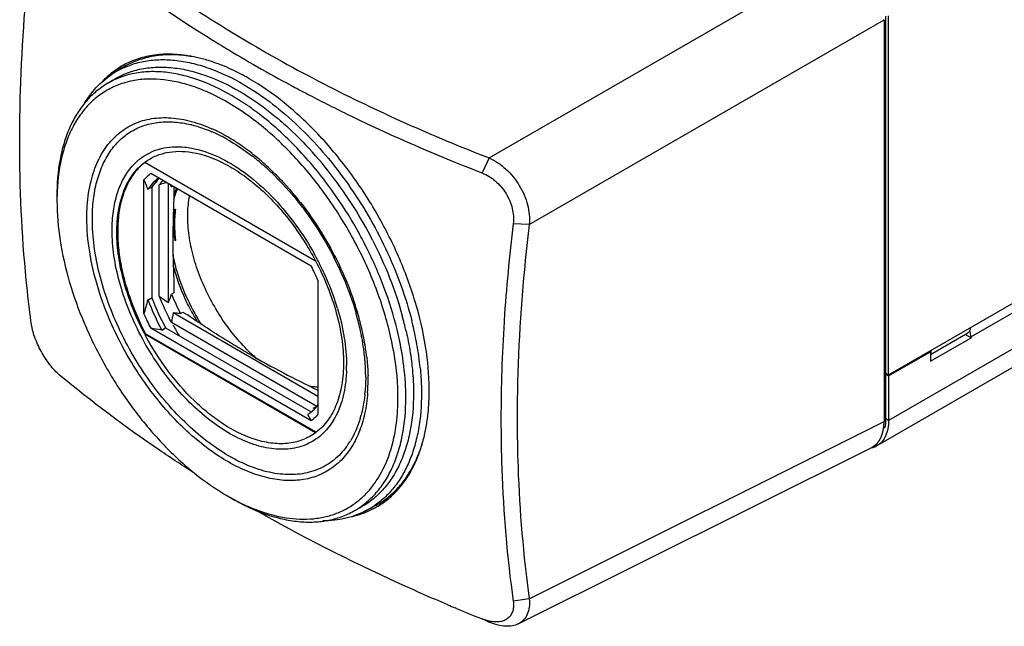
# Model space of a CAD drawing. Extents: x 0 to 594, y 0 to 420.
# Drawn here: x 392 to 482, y 247 to 303 of the extents above; entities that cross this region are included whole.
import ezdxf

# ---------------------------------------------------------------- set-up
doc = ezdxf.new("R2010")
doc.units = 0
doc.header["$LTSCALE"] = 32.67
doc.layers.get('0').update_dxf_attribs({"linetype": 'CONTINUOUS'})
doc.layers.add('02___PRT_ALL_AXES', color=7, linetype='CONTINUOUS')
doc.layers.add('7_ALL_FEATURES', color=7, linetype='CONTINUOUS')

msp = doc.modelspace()

# ---------------------------------------------------------------- linework, layer by layer
at = {"color": 7, "linetype": 'Continuous'}
for p, q in [((404.667, 287.776), (404.865, 287.891)), ((405.021, 277.467), (405.021, 287.573)), ((405.87, 276.865), (405.87, 287.703)), ((406.153, 287.397), (406.276, 287.469)), ((406.365, 287.417), (406.365, 286.734)), ((406.311, 285.34), (406.311, 285.364)), ((406.47, 285.358), (406.506, 285.378)), ((406.506, 285.378), (406.503, 285.355)), ((406.467, 282.543), (406.506, 282.52)), ((406.47, 282.5), (406.468, 282.518)), ((406.506, 282.52), (406.47, 282.5)), ((406.365, 278.551), (406.365, 277.766)), ((406.365, 277.766), (406.153, 277.643)), ((419.457, 268.332), (406.304, 275.925)), ((406.953, 275.878), (407.165, 276)), ((407.165, 276), (407.595, 275.752)), ((419.345, 267.417), (406.129, 275.047)), ((406.28, 274.829), (406.251, 274.803)), ((406.291, 274.809), (406.28, 274.829)), ((406.261, 274.791), (406.324, 274.755)), ((419.444, 268.911), (419.457, 268.904)), ((419.204, 267.368), (418.991, 267.237)), ((419.169, 267.34), (419.237, 267.3)), ((419.235, 267.303), (419.204, 267.368))]:
    msp.add_line(p, q, dxfattribs=at)
for centre, radius, start, end in [((409.021, 284.84), 4.844, 139.25102, 145.65959), ((397.465, 282.266), 10.09, 30.56635, 32.02829), ((409.891, 284.686), 4.618, 142.4904, 144.0483), ((497.807, 282.48), 91.541, 177.33638, 178.19474), ((412.656, 284.384), 6.604, 160.23892, 163.63034), ((412.384, 284.48), 6.316, 159.55293, 160.22718), ((489.9, 282.613), 83.634, 178.13133, 182.78369), ((370.004, 290.346), 38.315, 339.40037, 340.63824), ((424.437, 284.866), 19.659, 201.55657, 207.20761), ((413.351, 288.307), 13.67, 232.45959, 236.82145), ((424.697, 285.009), 21.072, 200.97288, 208.21541), ((425.295, 271.681), 19.459, 167.40047, 170.03868), ((399.098, 173.677), 102.502, 85.60504, 85.96848), ((425.905, 285.663), 20.35, 207.99156, 211.26229), ((426.038, 285.739), 20.341, 207.99089, 212.18613), ((425.236, 285.277), 21.644, 208.9216, 211.79637), ((424.723, 284.19), 16.477, 225.5631, 226.34294), ((459.658, 352.801), 93.031, 240.0741, 244.38842), ((424.193, 283.625), 15.702, 226.32117, 229.03172), ((405.42, 275.084), 15.907, 331.29335, 331.93527)]:
    msp.add_arc(centre, radius, start, end, dxfattribs=at)
for points, knots in [([(405.701, 287.801), (405.643, 287.785), (405.414, 287.715), (405.188, 287.637), (405.021, 287.573)], [0, 0, 0, 0, 0.251871, 1, 1, 1, 1]), ([(406.376, 286.737), (406.394, 286.784), (406.471, 286.969), (406.557, 287.15), (406.627, 287.282)], [0, 0, 0, 0, 0.254094, 1, 1, 1, 1]), ([(406.703, 287.238), (406.682, 287.194), (406.595, 287.013), (406.519, 286.828), (406.466, 286.686)], [0, 0, 0, 0, 0.246041, 1, 1, 1, 1]), ([(413.187, 272.425), (412.206, 273.387), (410.893, 275.029), (409.504, 277.44), (408.657, 279.346), (408.041, 281.269), (407.676, 283.15), (407.574, 284.929), (407.691, 286.066), (407.801, 286.596)], [0, 0, 0, 0, 0.262627, 0.397693, 0.531263, 0.660513, 0.78292, 0.896484, 1, 1, 1, 1]), ([(406.468, 282.518), (406.439, 282.766), (406.352, 283.71), (406.373, 284.667), (406.47, 285.358)], [0, 0, 0, 0, 0.263975, 1, 1, 1, 1]), ([(406.503, 285.355), (406.472, 285.134), (406.378, 284.191), (406.419, 283.238), (406.506, 282.52)], [0, 0, 0, 0, 0.236259, 1, 1, 1, 1]), ([(406.245, 281.245), (406.413, 280.385), (406.908, 278.65), (407.645, 277.005), (408.077, 276.193)], [0, 0, 0, 0, 0.488224, 1, 1, 1, 1]), ([(407.935, 276.111), (407.755, 276.449), (407.09, 277.791), (406.575, 279.21), (406.301, 280.29)], [0, 0, 0, 0, 0.255758, 1, 1, 1, 1]), ([(413.247, 272.174), (412.755, 272.458), (410.835, 273.592), (408.961, 274.803), (407.595, 275.752)], [0, 0, 0, 0, 0.254513, 1, 1, 1, 1]), ([(419.471, 269.178), (419.407, 269.18), (419.144, 269.193), (418.882, 269.225), (418.686, 269.259)], [0, 0, 0, 0, 0.2449, 1, 1, 1, 1])]:
    msp.add_open_spline(points, degree=3, knots=knots, dxfattribs=at)
at = {"layer": '02___PRT_ALL_AXES', "color": 7, "linetype": 'Continuous'}
for centre, radius, start, end in [((405.657, 286.923), 12.555, 79.68659, 79.95545), ((405.48, 286.038), 13.458, 75.13604, 79.62092), ((405.516, 291.657), 7.765, 120.74514, 126.88353), ((405.678, 291.713), 7.797, 121.93843, 128.0899), ((405.484, 291.709), 7.703, 120, 120.73438), ((405.641, 291.769), 7.729, 121.22167, 121.92691), ((405.485, 291.707), 7.706, 118.77995, 119.9998), ((404.364, 282.551), 17.123, 67.3922, 69.10504), ((405.791, 291.569), 7.979, 128.09077, 133.99207), ((407.711, 268.881), 21.866, 0.00035, 0.35703), ((412.989, 268.479), 16.566, 349.89651, 351.9356), ((418.047, 267.02), 11.287, 334.14142, 337.06265), ((420.971, 265.274), 7.962, 288.31656, 291.87511), ((421.038, 265.106), 7.781, 291.87372, 298.12189), ((420.902, 265.008), 7.764, 293.11517, 299.25194), ((420.93, 264.954), 7.703, 299.26268, 299.9999), ((421.066, 265.05), 7.719, 298.13497, 298.77272), ((420.929, 264.956), 7.706, 300.0001, 301.20611)]:
    msp.add_arc(centre, radius, start, end, dxfattribs=at)
for points, knots in [([(407.847, 299.286), (406.782, 299.475), (405.163, 299.548), (403.127, 299.093), (402.206, 298.697), (401.775, 298.46)], [0, 0, 0, 0, 0.520614, 0.763377, 1, 1, 1, 1]), ([(410.471, 298.547), (410.342, 298.596), (409.836, 298.782), (409.321, 298.943), (408.932, 299.045)], [0, 0, 0, 0, 0.255233, 1, 1, 1, 1]), ([(413.211, 297.231), (413.024, 297.339), (412.287, 297.75), (411.525, 298.117), (410.946, 298.358)], [0, 0, 0, 0, 0.256957, 1, 1, 1, 1]), ([(400.856, 297.867), (400.759, 297.795), (400.376, 297.493), (400.021, 297.157), (399.773, 296.888)], [0, 0, 0, 0, 0.247907, 1, 1, 1, 1]), ([(429.576, 269.017), (429.568, 270.309), (429.318, 272.993), (428.36, 277.04), (426.841, 281.135), (424.815, 285.125), (422.358, 288.863), (419.562, 292.211), (416.529, 295.043), (414.327, 296.587), (413.211, 297.231)], [0, 0, 0, 0, 0.114436, 0.237761, 0.367457, 0.500435, 0.633353, 0.762872, 0.885924, 1, 1, 1, 1]), ([(429.392, 266.155), (429.423, 266.374), (429.533, 267.278), (429.577, 268.191), (429.577, 268.881)], [0, 0, 0, 0, 0.242629, 1, 1, 1, 1]), ([(428.916, 263.948), (428.955, 264.078), (429.106, 264.614), (429.225, 265.159), (429.299, 265.573)], [0, 0, 0, 0, 0.244632, 1, 1, 1, 1]), ([(428.442, 262.621), (428.487, 262.728), (428.664, 263.163), (428.815, 263.608), (428.916, 263.948)], [0, 0, 0, 0, 0.245317, 1, 1, 1, 1]), ([(424.922, 258.365), (425.266, 258.574), (425.93, 259.052), (427.129, 260.231), (427.828, 261.321), (428.204, 262.097)], [0, 0, 0, 0, 0.240444, 0.485222, 1, 1, 1, 1]), ([(422.496, 257.405), (422.622, 257.432), (423.116, 257.552), (423.6, 257.718), (423.95, 257.867)], [0, 0, 0, 0, 0.252857, 1, 1, 1, 1])]:
    msp.add_open_spline(points, degree=3, knots=knots, dxfattribs=at)
at = {"layer": '7_ALL_FEATURES', "color": 7, "linetype": 'Continuous'}
for p, q in [((435.021, 290.025), (467.399, 308.719)), ((438.673, 283.974), (470.932, 302.599)), ((470.932, 302.599), (470.932, 266.043)), ((471.086, 266.348), (471.086, 302.932)), ((471.333, 270.29), (471.333, 302.95)), ((471.333, 270.29), (527.902, 302.95)), ((409.923, 300.717), (409.954, 300.698)), ((401.64, 298.207), (400.927, 297.764)), ((400.826, 297.113), (400.16, 296.699)), ((415.34, 292.074), (415.318, 292.095)), ((403.714, 289.628), (419.239, 280.665)), ((435.021, 290.025), (434.381, 288.662)), ((404.257, 288.634), (418.839, 280.216)), ((434.115, 288.766), (434.381, 288.662)), ((403.638, 275.841), (403.638, 288.039)), ((404.364, 287.373), (404.364, 277.301)), ((395.719, 286.552), (395.725, 286.056)), ((395.729, 286.139), (395.734, 285.652)), ((438.673, 283.974), (437.209, 284.042)), ((419.457, 278.906), (419.457, 266.708)), ((422.851, 276.628), (422.858, 276.608)), ((436.386, 275.25), (436.378, 275.123)), ((403.782, 274.043), (403.709, 274.004)), ((419.239, 265.037), (403.714, 274.001)), ((419.298, 265.085), (403.782, 274.043)), ((418.839, 266.112), (404.257, 274.531)), ((405.26, 274.371), (405.605, 274.59)), ((405.605, 274.59), (418.849, 266.944)), ((475.152, 272.157), (478.551, 274.119)), ((478.829, 273.67), (478.301, 273.975)), ((423.671, 272.217), (423.673, 272.202)), ((475.074, 272.45), (475.152, 272.405)), ((471.333, 270.29), (471.086, 270.433)), ((471.086, 270.343), (471.333, 270.2)), ((428.869, 268.624), (428.869, 268.617)), ((438.673, 249.932), (470.932, 266.043)), ((471.086, 266.348), (470.932, 266.259)), ((471.333, 266.159), (471.081, 266.304)), ((437.666, 247.654), (469.808, 263.707)), ((423.281, 258.218), (422.59, 257.848)), ((424.636, 258.376), (423.896, 257.98)), ((438.673, 249.932), (437.209, 249.726)), ((432.059, 249.053), (431.938, 249.103)), ((434.658, 247.979), (434.375, 248.093)), ((434.973, 247.852), (434.658, 247.979)), ((434.661, 247.985), (434.974, 247.852)), ((434.974, 247.852), (435.098, 247.799))]:
    msp.add_line(p, q, dxfattribs=at)
at = {"layer": '7_ALL_FEATURES', "color": 3, "linetype": 'Continuous'}
for p, q in [((527.902, 298.818), (471.333, 266.159)), ((520.406, 297.757), (478.829, 273.752)), ((470.298, 263.87), (526.866, 296.529)), ((475.152, 271.548), (478.829, 273.67)), ((478.829, 273.752), (478.829, 273.67)), ((471.333, 270.2), (475.152, 272.405)), ((475.152, 272.405), (475.152, 271.548)), ((471.333, 270.2), (471.333, 266.159))]:
    msp.add_line(p, q, dxfattribs=at)
at = {"layer": '7_ALL_FEATURES', "color": 7, "linetype": 'Continuous'}
for centre, radius, start, end in [((476.199, 407.731), 125.875, 238.24597, 238.98904), ((405.89, 287.191), 12.23, 80.493, 80.76712), ((405.727, 286.306), 13.13, 75.8628, 80.42595), ((480.896, 415.518), 134.969, 238.98317, 241.91963), ((404.974, 291.247), 7.672, 115.64311, 121.83383), ((405.69, 291.685), 7.677, 121.25707, 121.83507), ((404.986, 291.221), 7.7, 115.26438, 115.64204), ((485.255, 423.589), 144.142, 241.90098, 242.58524), ((398.553, 273.657), 25.624, 53.44937, 53.75517), ((398.29, 273.303), 26.065, 52.56866, 53.44776), ((397.996, 272.918), 26.549, 52.14326, 52.57006), ((405.457, 282.941), 10.404, 75.92153, 76.59618), ((404.314, 279.668), 13.876, 64.7928, 66.72783), ((403.747, 279.165), 14.811, 63.61921, 65.45927), ((403.854, 278.691), 14.956, 61.51205, 64.79318), ((403.265, 278.193), 15.897, 60.5043, 63.61966), ((403.436, 277.897), 15.853, 61.38008, 61.55108), ((402.833, 277.409), 16.792, 60.37758, 60.53919), ((402.768, 277.295), 16.923, 60.00022, 60.3773), ((402.686, 277.152), 17.088, 59.73122, 60.00037), ((402.406, 276.676), 17.64, 57.625, 59.72562), ((395.02, 269.393), 30.452, 45.02576, 48.14373), ((403.338, 277.718), 16.057, 60.67698, 61.37895), ((401.861, 275.808), 18.665, 56.13886, 57.63899), ((400.951, 274.464), 20.288, 51.40247, 56.12023), ((392.931, 267.173), 34.983, 37.53835, 43.42543), ((400.389, 273.334), 21.347, 50.5075, 52.11459), ((399.693, 272.841), 22.341, 49.93268, 51.47762), ((406.734, 285.595), 5.559, 138.14566, 138.60533), ((399.849, 272.676), 22.198, 49.57986, 50.51461), ((399.158, 272.201), 23.176, 49.03961, 49.9391), ((399.018, 271.709), 23.473, 45.52238, 49.56443), ((398.324, 271.249), 24.441, 45.11329, 49.02521), ((397.774, 270.412), 25.27, 44.03192, 45.57075), ((397.08, 269.971), 26.224, 43.67165, 45.15868), ((390.262, 265.091), 38.367, 27.07675, 37.57517), ((388.988, 281.503), 16.042, 21.74872, 24.04102), ((389.637, 281.765), 15.342, 21.48312, 21.73958), ((389.949, 281.887), 15.007, 20.5504, 21.48549), ((408.221, 284.39), 5.045, 142.28049, 145.08907), ((396.552, 269.464), 26.957, 42.80954, 43.67643), ((415.935, 286.141), 20.206, 178.80271, 180.00503), ((409.226, 284.13), 7.962, 160.18385, 160.67511), ((409.379, 284.142), 8.046, 160.65345, 161.14133), ((408.356, 284.295), 5.209, 145.08328, 146.70445), ((389.31, 264.536), 38.67, 29.5454, 35.20418), ((591.675, 265.165), 155.616, 173.03259, 176.28444), ((389.26, 264.503), 38.73, 27.02597, 29.55139), ((396.396, 268.624), 26.027, 28.48712, 29.05097), ((398.373, 269.751), 22.986, 25.29333, 27.08068), ((396.416, 268.635), 26.004, 27.76652, 28.48712), ((396.462, 268.659), 25.952, 27.00942, 27.76661), ((396.639, 268.749), 25.754, 24.70576, 27.01071), ((398.721, 269.915), 22.601, 23.44152, 25.2956), ((397.155, 268.988), 25.185, 22.52814, 24.70254), ((398.318, 269.463), 23.929, 16.71169, 22.54431), ((361.781, 288.386), 43.697, 343.3163, 345.06239), ((423.954, 284.589), 21.305, 200.51677, 208.66096), ((424.314, 284.796), 21.311, 200.58977, 208.61265), ((396.969, 268.272), 27.197, 16.32778, 17.84885), ((424.622, 284.945), 22.873, 203.45472, 207.08288), ((398.435, 268.873), 25.474, 14.43394, 15.96037), ((398.099, 268.602), 26.021, 13.42936, 16.32994), ((399.318, 269.102), 24.562, 12.69162, 14.43059), ((396.56, 267.276), 31.695, 12.77769, 15.35015), ((396.919, 267.33), 32.054, 13.37608, 14.233), ((577.108, 266.169), 141.014, 176.35973, 179.95342), ((389.26, 177.542), 98.142, 80.61681, 81.21019), ((399.964, 269.251), 23.899, 12.51272, 12.68239), ((400.404, 269.348), 23.448, 11.14595, 12.51497), ((399.209, 268.878), 24.877, 13.14599, 13.40414), ((400.368, 269.141), 23.688, 8.88947, 13.1652), ((398.195, 267.424), 29.304, 9.45289, 13.7956), ((397.617, 267.496), 31.338, 12.27833, 13.37586), ((398.243, 267.635), 30.697, 12.01731, 12.27446), ((398.735, 267.739), 30.193, 10.76591, 12.01879), ((401.119, 269.492), 22.719, 10.68268, 11.13933), ((402.091, 269.671), 21.731, 7.89918, 10.69259), ((399.54, 267.894), 29.373, 10.10112, 10.76184), ((401.226, 268.183), 27.663, 5.71461, 10.12286), ((403.612, 269.893), 20.193, 6.60771, 7.86838), ((404.403, 269.986), 19.396, 4.76665, 6.56051), ((402.153, 269.443), 21.878, 8.06705, 8.82887), ((402.723, 269.524), 21.302, 6.79381, 8.06764), ((404.867, 270.027), 18.932, 4.29955, 4.75947), ((405.019, 270.039), 18.778, 3.94106, 4.29941), ((405.664, 270.08), 18.132, 0.38125, 3.95219), ((403.243, 269.588), 20.779, 6.62442, 6.78777), ((408.208, 271.134), 13.849, 358.09573, 0.00421), ((406.583, 270.097), 17.213, 0.00024, 0.3453), ((407.814, 269.804), 16.199, 355.9543, 0.01939), ((406.596, 269.807), 17.416, 0.00696, 1.30834), ((405.061, 268.233), 21.669, 0.01879, 3.7562), ((409.907, 269.941), 13.885, 354.12785, 354.62596), ((409.734, 269.958), 14.058, 354.62525, 354.78195), ((409.559, 269.974), 14.234, 354.78265, 355.27786), ((407.549, 268.218), 19.181, 355.6748, 0.06756), ((409.777, 268.039), 16.946, 351.72344, 355.70963), ((394.944, 254.475), 26.578, 25.96813, 27.39196), ((413.276, 269.332), 10.455, 343.38614, 344.04892), ((413.077, 269.389), 10.663, 344.05009, 345.06483), ((466.959, 266.346), 4.127, 355.42077, 0.02268), ((416.296, 268.974), 4.921, 306.80706, 307.71767), ((468.036, 266.205), 3.039, 345.75307, 347.49472), ((416.221, 268.037), 7.226, 323.92851, 327.8801), ((416.005, 268.174), 7.482, 327.87115, 328.87291), ((418.374, 267.076), 10.978, 333.21922, 336.19839), ((421.844, 277.67), 21.224, 238.68007, 239.78664), ((420.272, 264.749), 7.678, 298.16869, 304.3853), ((420.252, 264.779), 7.714, 304.38446, 304.89898), ((501.577, 415.738), 180.601, 247.09066, 247.31936), ((502.702, 418.458), 183.544, 247.36323, 248.14669), ((435.779, 251.31), 3.491, 257.2707, 258.99882)]:
    msp.add_arc(centre, radius, start, end, dxfattribs=at)
at = {"layer": '7_ALL_FEATURES', "color": 3, "linetype": 'Continuous'}
for centre, radius, start, end in [((469.428, 265.412), 1.772, 282.75735, 288.92231), ((469.453, 265.335), 1.691, 288.93904, 299.95849)]:
    msp.add_arc(centre, radius, start, end, dxfattribs=at)
at = {"layer": '7_ALL_FEATURES', "color": 7, "linetype": 'Continuous'}
for centre, major_axis, ratio, start_param, end_param in [((713.584, 451.753), (353.279, 193.685), 0.022659, 2.62426, 2.626387), ((713.584, 451.753), (353.279, 193.685), 0.022659, -2.651232, -2.649105), ((467.394, 268.09), (-2.503, 4.335), 0.576654, -3.176589, -2.356795)]:
    msp.add_ellipse(centre, major_axis=major_axis, ratio=ratio, start_param=start_param, end_param=end_param, dxfattribs=at)
for points, knots in [([(395.974, 310.836), (397.041, 309.925), (401.489, 306.285), (406.229, 303.005), (409.923, 300.717)], [0, 0, 0, 0, 0.24393, 1, 1, 1, 1]), ([(392.34, 291.545), (392.34, 293.073), (392.435, 299.019), (392.882, 304.957), (393.379, 309.347)], [0, 0, 0, 0, 0.257067, 1, 1, 1, 1]), ([(405.266, 305.592), (409.958, 302.321), (419.636, 296.582), (429.9, 292.014), (435.021, 290.025)], [0, 0, 0, 0, 0.510054, 1, 1, 1, 1]), ([(407.853, 299.263), (407.293, 299.354), (406.189, 299.455), (404.569, 299.339), (403.058, 298.95), (402.135, 298.508), (401.706, 298.247)], [0, 0, 0, 0, 0.267719, 0.520641, 0.76296, 1, 1, 1, 1]), ([(400.826, 297.113), (401.198, 297.344), (401.991, 297.744), (403.282, 298.134), (404.665, 298.312), (406.122, 298.277), (407.639, 298.031), (409.78, 297.411), (411.34, 296.663), (412.355, 296.07)], [0, 0, 0, 0, 0.108073, 0.217925, 0.331569, 0.450676, 0.576497, 0.709842, 1, 1, 1, 1]), ([(401.7, 298.185), (402.1, 298.373), (402.946, 298.686), (404.297, 298.944), (405.729, 298.994), (407.225, 298.836), (408.772, 298.474), (410.939, 297.702), (412.508, 296.857), (413.526, 296.203)], [0, 0, 0, 0, 0.106163, 0.215272, 0.329024, 0.448748, 0.575373, 0.709433, 1, 1, 1, 1]), ([(412.914, 294.01), (411.903, 294.721), (410.341, 295.653), (408.166, 296.536), (406.153, 297.105), (404.154, 297.291), (402.285, 297.012), (401.009, 296.591), (399.845, 295.957), (398.805, 295.119), (397.902, 294.088), (397.147, 292.876), (396.545, 291.499), (395.937, 289.402), (395.757, 287.715), (395.733, 286.563)], [0, 0, 0, 0, 0.150657, 0.22011, 0.285578, 0.405348, 0.461052, 0.51498, 0.568185, 0.621797, 0.676901, 0.734439, 0.795146, 0.859516, 1, 1, 1, 1]), ([(398.274, 295.071), (398.618, 295.62), (399.401, 296.632), (400.4, 297.437), (400.927, 297.764)], [0, 0, 0, 0, 0.510216, 1, 1, 1, 1]), ([(411.642, 295.677), (410.631, 296.265), (409.077, 297.008), (406.945, 297.622), (405.434, 297.863), (403.983, 297.896), (402.607, 297.718), (401.32, 297.328), (400.53, 296.929), (400.16, 296.699)], [0, 0, 0, 0, 0.290036, 0.423346, 0.549156, 0.668277, 0.781957, 0.891863, 1, 1, 1, 1]), ([(400.16, 296.699), (399.807, 296.48), (399.129, 295.976), (398.236, 295.052), (397.469, 293.966), (396.834, 292.729), (396.335, 291.353), (395.846, 289.297), (395.719, 287.664), (395.719, 286.552)], [0, 0, 0, 0, 0.107898, 0.218093, 0.332306, 0.451949, 0.578064, 0.711317, 1, 1, 1, 1]), ([(413.703, 294.323), (413.534, 294.447), (412.865, 294.925), (412.171, 295.37), (411.642, 295.677)], [0, 0, 0, 0, 0.25566, 1, 1, 1, 1]), ([(412.355, 296.07), (412.639, 295.904), (413.8, 295.189), (414.897, 294.373), (415.692, 293.711)], [0, 0, 0, 0, 0.241266, 1, 1, 1, 1]), ([(413.526, 296.203), (414.353, 295.673), (415.989, 294.474), (418.289, 292.377), (420.468, 289.971), (422.477, 287.306), (424.274, 284.441), (425.819, 281.436), (427.079, 278.357), (427.725, 276.258), (427.99, 275.211)], [0, 0, 0, 0, 0.113226, 0.233058, 0.358112, 0.486739, 0.617124, 0.747373, 0.875597, 1, 1, 1, 1]), ([(418.888, 295.635), (420.088, 295.012), (425.069, 292.518), (430.186, 290.299), (434.115, 288.766)], [0, 0, 0, 0, 0.24277, 1, 1, 1, 1]), ([(398.771, 287.691), (398.913, 288.32), (399.284, 289.508), (400.161, 291.085), (401.321, 292.333), (402.736, 293.207), (404.359, 293.676), (406.138, 293.734), (408.024, 293.391), (409.27, 292.926), (409.899, 292.639)], [0, 0, 0, 0, 0.134671, 0.258378, 0.374265, 0.486941, 0.60171, 0.723417, 0.855556, 1, 1, 1, 1]), ([(415.318, 292.095), (415.122, 292.269), (414.348, 292.941), (413.538, 293.571), (412.914, 294.01)], [0, 0, 0, 0, 0.255781, 1, 1, 1, 1]), ([(420.908, 286.829), (419.948, 288.188), (417.909, 290.71), (415.528, 292.918), (414.289, 293.88)], [0, 0, 0, 0, 0.514632, 1, 1, 1, 1]), ([(415.692, 293.711), (415.92, 293.521), (416.838, 292.731), (417.708, 291.885), (418.338, 291.221)], [0, 0, 0, 0, 0.244706, 1, 1, 1, 1]), ([(398.944, 284.445), (398.944, 285.044), (399.003, 286.202), (399.307, 287.853), (399.814, 289.332), (400.518, 290.614), (401.411, 291.675), (402.481, 292.491), (403.704, 293.045), (404.584, 293.227), (405.034, 293.275)], [0, 0, 0, 0, 0.151954, 0.293338, 0.424552, 0.546819, 0.662258, 0.773876, 0.885252, 1, 1, 1, 1]), ([(405.034, 293.275), (405.491, 293.324), (406.448, 293.331), (407.391, 293.176), (407.868, 293.062)], [0, 0, 0, 0, 0.483346, 1, 1, 1, 1]), ([(407.987, 293.033), (408.137, 292.996), (408.752, 292.827), (409.353, 292.606), (409.797, 292.415)], [0, 0, 0, 0, 0.242169, 1, 1, 1, 1]), ([(393.379, 275.03), (393.21, 276.319), (392.584, 281.802), (392.34, 287.327), (392.34, 291.545)], [0, 0, 0, 0, 0.235628, 1, 1, 1, 1]), ([(402.594, 289.304), (402.823, 289.56), (403.328, 290.028), (404.21, 290.562), (405.193, 290.91), (406.258, 291.068), (407.39, 291.035), (409.019, 290.731), (410.215, 290.235), (410.991, 289.821)], [0, 0, 0, 0, 0.113478, 0.22515, 0.338023, 0.454951, 0.578302, 0.709779, 1, 1, 1, 1]), ([(411.202, 291.718), (411.396, 291.609), (412.19, 291.141), (412.946, 290.611), (413.497, 290.182)], [0, 0, 0, 0, 0.24204, 1, 1, 1, 1]), ([(420.297, 286.472), (420.01, 286.876), (418.853, 288.44), (417.569, 289.911), (416.544, 290.936)], [0, 0, 0, 0, 0.254853, 1, 1, 1, 1]), ([(403.714, 289.628), (404.001, 289.842), (404.63, 290.212), (405.688, 290.549), (406.838, 290.664), (407.624, 290.595), (408.024, 290.529)], [0, 0, 0, 0, 0.237862, 0.479319, 0.731477, 1, 1, 1, 1]), ([(408.024, 290.529), (409.073, 290.355), (410.664, 289.748), (412.625, 288.531), (414.133, 287.334), (415.58, 285.918), (417.405, 283.761), (418.568, 281.942), (419.239, 280.665)], [0, 0, 0, 0, 0.207412, 0.324619, 0.449822, 0.581747, 0.718754, 1, 1, 1, 1]), ([(400.742, 283.441), (400.742, 284.026), (400.811, 285.152), (401.151, 286.741), (401.718, 288.131), (402.261, 288.927), (402.564, 289.271)], [0, 0, 0, 0, 0.281682, 0.540979, 0.77917, 1, 1, 1, 1]), ([(401.735, 286.829), (401.939, 287.395), (402.337, 288.199), (403.072, 289.096), (403.489, 289.467), (403.708, 289.631)], [0, 0, 0, 0, 0.520003, 0.763571, 1, 1, 1, 1]), ([(403.72, 289.624), (403.505, 289.457), (403.095, 289.082), (402.374, 288.179), (401.986, 287.373), (401.787, 286.808)], [0, 0, 0, 0, 0.236164, 0.479696, 1, 1, 1, 1]), ([(410.991, 289.821), (411.801, 289.389), (413.404, 288.314), (414.816, 287.004), (415.503, 286.276)], [0, 0, 0, 0, 0.478443, 1, 1, 1, 1]), ([(435.021, 290.025), (435.578, 289.783), (436.635, 289.061), (437.836, 287.57), (438.589, 285.823), (438.726, 284.567), (438.673, 283.974)], [0, 0, 0, 0, 0.244441, 0.503491, 0.760595, 1, 1, 1, 1]), ([(403.638, 288.039), (403.686, 288.093), (403.878, 288.305), (404.09, 288.501), (404.257, 288.634)], [0, 0, 0, 0, 0.253028, 1, 1, 1, 1]), ([(434.381, 288.662), (434.824, 288.49), (435.451, 288.096), (436.132, 287.402), (436.711, 286.598), (437.188, 285.474), (437.265, 284.501), (437.209, 284.042)], [0, 0, 0, 0, 0.246686, 0.37523, 0.504857, 0.759765, 1, 1, 1, 1]), ([(398.446, 284.57), (398.446, 284.844), (398.471, 285.891), (398.601, 286.937), (398.771, 287.691)], [0, 0, 0, 0, 0.261665, 1, 1, 1, 1]), ([(404.963, 288.231), (404.896, 288.177), (404.631, 287.947), (404.392, 287.685), (404.23, 287.476)], [0, 0, 0, 0, 0.246523, 1, 1, 1, 1]), ([(405.037, 288.187), (404.975, 288.127), (404.728, 287.875), (404.511, 287.595), (404.364, 287.373)], [0, 0, 0, 0, 0.245554, 1, 1, 1, 1]), ([(415.942, 287.976), (416.747, 287.143), (418.268, 285.344), (420.218, 282.38), (421.81, 279.209), (422.608, 276.992), (422.927, 275.878)], [0, 0, 0, 0, 0.246522, 0.500001, 0.75348, 1, 1, 1, 1]), ([(416.328, 287.783), (417.055, 286.997), (418.435, 285.32), (420.231, 282.588), (421.734, 279.68), (422.521, 277.65), (422.851, 276.628)], [0, 0, 0, 0, 0.24678, 0.499413, 0.752345, 1, 1, 1, 1]), ([(401.174, 283.28), (401.174, 283.595), (401.214, 284.772), (401.427, 285.95), (401.713, 286.765)], [0, 0, 0, 0, 0.267484, 1, 1, 1, 1]), ([(401.764, 286.743), (401.466, 285.869), (401.231, 284.426), (401.247, 282.442), (401.43, 280.816), (401.78, 279.135), (402.47, 276.827), (403.206, 275.138), (403.782, 274.043)], [0, 0, 0, 0, 0.210455, 0.327519, 0.451799, 0.582439, 0.7183, 1, 1, 1, 1]), ([(426.684, 269.653), (426.593, 271.056), (426.142, 273.949), (424.816, 278.245), (422.873, 282.492), (421.212, 285.182), (420.297, 286.472)], [0, 0, 0, 0, 0.231755, 0.480436, 0.739155, 1, 1, 1, 1]), ([(395.734, 285.652), (395.762, 284.456), (396.024, 281.98), (396.934, 278.254), (398.344, 274.491), (400.204, 270.823), (402.451, 267.378), (405.005, 264.275), (407.777, 261.625), (409.79, 260.16), (410.812, 259.538)], [0, 0, 0, 0, 0.114867, 0.238176, 0.367525, 0.50001, 0.632495, 0.761841, 0.885149, 1, 1, 1, 1]), ([(415.503, 286.276), (416.204, 285.533), (417.525, 283.93), (418.64, 282.179), (419.149, 281.263)], [0, 0, 0, 0, 0.493693, 1, 1, 1, 1]), ([(402.342, 271.711), (401.73, 272.747), (400.638, 274.866), (399.408, 278.145), (398.639, 281.387), (398.446, 283.537), (398.446, 284.57)], [0, 0, 0, 0, 0.265894, 0.525334, 0.771807, 1, 1, 1, 1]), ([(422.062, 263.782), (421.729, 263.324), (420.955, 262.498), (419.489, 261.631), (417.805, 261.202), (415.964, 261.215), (414.017, 261.656), (412.011, 262.505), (409.995, 263.739), (408.016, 265.323), (406.127, 267.217), (404.373, 269.373), (402.802, 271.734), (401.454, 274.24), (400.364, 276.824), (399.561, 279.42), (399.062, 281.96), (398.944, 283.636), (398.944, 284.445)], [0, 0, 0, 0, 0.045099, 0.088976, 0.133909, 0.181924, 0.234406, 0.292014, 0.354775, 0.422226, 0.493549, 0.56767, 0.643354, 0.719278, 0.794108, 0.866566, 0.935517, 1, 1, 1, 1]), ([(438.673, 283.974), (438.496, 282.52), (437.863, 276.668), (437.568, 270.778), (437.567, 266.358)], [0, 0, 0, 0, 0.24896, 1, 1, 1, 1]), ([(421.614, 267.879), (421.442, 267.313), (421.003, 266.255), (420.142, 265.132), (419.319, 264.456), (418.645, 264.058), (417.913, 263.766), (416.851, 263.519), (415.386, 263.502), (413.557, 263.924), (411.672, 264.764), (409.785, 265.991), (407.95, 267.567), (406.224, 269.444), (404.658, 271.565), (403.302, 273.864), (402.196, 276.268), (401.377, 278.705), (400.868, 281.097), (400.742, 282.679), (400.742, 283.441)], [0, 0, 0, 0, 0.051188, 0.098094, 0.12065, 0.143006, 0.165516, 0.188521, 0.237076, 0.290559, 0.349765, 0.41466, 0.484585, 0.55844, 0.63483, 0.712188, 0.788883, 0.86333, 0.934089, 1, 1, 1, 1]), ([(403.708, 274.003), (403.307, 274.766), (402.593, 276.311), (401.794, 278.678), (401.297, 281.003), (401.174, 282.539), (401.174, 283.28)], [0, 0, 0, 0, 0.266473, 0.52516, 0.771032, 1, 1, 1, 1]), ([(426.654, 274.411), (426.334, 275.72), (425.511, 278.345), (424.395, 280.858), (423.761, 282.102)], [0, 0, 0, 0, 0.491224, 1, 1, 1, 1]), ([(424.424, 282.556), (424.995, 281.441), (426.015, 279.186), (426.802, 276.84), (427.124, 275.666)], [0, 0, 0, 0, 0.507216, 1, 1, 1, 1]), ([(419.244, 280.661), (419.645, 279.898), (420.359, 278.353), (421.158, 275.986), (421.655, 273.661), (421.778, 272.125), (421.778, 271.384)], [0, 0, 0, 0, 0.266473, 0.52516, 0.771032, 1, 1, 1, 1]), ([(421.236, 276.344), (421.498, 275.467), (421.901, 273.746), (422.057, 271.982), (422.057, 271.135)], [0, 0, 0, 0, 0.519055, 1, 1, 1, 1]), ([(395.974, 270.277), (395.818, 270.407), (395.508, 270.706), (394.916, 271.407), (394.264, 272.423), (393.763, 273.523), (393.492, 274.403), (393.406, 274.827), (393.379, 275.03)], [0, 0, 0, 0, 0.110881, 0.233464, 0.499159, 0.765228, 0.88833, 1, 1, 1, 1]), ([(413.574, 264.48), (412.619, 264.802), (411.21, 265.526), (409.471, 266.792), (407.689, 268.371), (405.651, 270.727), (404.31, 272.868), (403.714, 274.001)], [0, 0, 0, 0, 0.216014, 0.335196, 0.460695, 0.725678, 1, 1, 1, 1]), ([(427.47, 274.286), (427.523, 274.053), (427.719, 273.136), (427.872, 272.21), (427.958, 271.516)], [0, 0, 0, 0, 0.254803, 1, 1, 1, 1]), ([(478.758, 274.577), (478.758, 274.481), (478.738, 274.341), (478.646, 274.19), (478.584, 274.138), (478.551, 274.119)], [0, 0, 0, 0, 0.547743, 0.781586, 1, 1, 1, 1]), ([(427.447, 268.235), (427.447, 268.558), (427.416, 269.898), (427.268, 271.234), (427.101, 272.236)], [0, 0, 0, 0, 0.241217, 1, 1, 1, 1]), ([(475.188, 272.303), (475.194, 272.32), (475.215, 272.396), (475.223, 272.475), (475.223, 272.536)], [0, 0, 0, 0, 0.234359, 1, 1, 1, 1]), ([(423.973, 268.661), (423.927, 268.021), (423.799, 267.083), (423.49, 265.888), (423.112, 264.813), (422.495, 263.604), (421.504, 262.391), (420.296, 261.478), (418.901, 260.89), (417.355, 260.64), (415.998, 260.712), (414.878, 260.923), (413.689, 261.254), (412.17, 261.876), (410.369, 262.91), (408.587, 264.223), (406.857, 265.792), (404.641, 268.208), (403.197, 270.262), (402.342, 271.711)], [0, 0, 0, 0, 0.062391, 0.091766, 0.119973, 0.173157, 0.223002, 0.271021, 0.319044, 0.368903, 0.422105, 0.450323, 0.479712, 0.542117, 0.609416, 0.681299, 0.757176, 0.836254, 1, 1, 1, 1]), ([(421.778, 271.384), (421.778, 270.715), (421.686, 269.438), (421.223, 267.663), (420.561, 266.397), (419.886, 265.578), (419.506, 265.235), (419.307, 265.081)], [0, 0, 0, 0, 0.286742, 0.546232, 0.78136, 0.892185, 1, 1, 1, 1]), ([(423.883, 271.985), (423.9, 271.834), (423.962, 271.243), (423.998, 270.648), (424.008, 270.205)], [0, 0, 0, 0, 0.254975, 1, 1, 1, 1]), ([(427.958, 271.516), (427.988, 271.27), (428.094, 270.306), (428.143, 269.337), (428.143, 268.617)], [0, 0, 0, 0, 0.256618, 1, 1, 1, 1]), ([(422.049, 270.674), (422.041, 270.425), (421.983, 269.483), (421.816, 268.545), (421.614, 267.879)], [0, 0, 0, 0, 0.263541, 1, 1, 1, 1]), ([(428.751, 270.938), (428.771, 270.742), (428.838, 269.972), (428.869, 269.2), (428.869, 268.624)], [0, 0, 0, 0, 0.255336, 1, 1, 1, 1]), ([(408.32, 261.302), (407.222, 262), (402.969, 264.794), (398.883, 267.848), (395.974, 270.277)], [0, 0, 0, 0, 0.255518, 1, 1, 1, 1]), ([(423.796, 270.097), (423.796, 269.987), (423.792, 269.555), (423.771, 269.123), (423.744, 268.802)], [0, 0, 0, 0, 0.254318, 1, 1, 1, 1]), ([(428.143, 268.617), (428.143, 267.453), (428.004, 265.745), (427.466, 263.604), (426.919, 262.183), (426.222, 260.917), (425.38, 259.821), (424.402, 258.906), (423.665, 258.423), (423.281, 258.218)], [0, 0, 0, 0, 0.289832, 0.423075, 0.548867, 0.668011, 0.781753, 0.891754, 1, 1, 1, 1]), ([(428.869, 268.617), (428.869, 267.522), (428.749, 265.913), (428.287, 263.878), (427.817, 262.508), (427.217, 261.268), (426.491, 260.167), (425.646, 259.218), (425.001, 258.687), (424.665, 258.452)], [0, 0, 0, 0, 0.287603, 0.420808, 0.547146, 0.667183, 0.781809, 0.892245, 1, 1, 1, 1]), ([(422.59, 257.848), (422.973, 258.053), (423.71, 258.535), (424.687, 259.449), (425.527, 260.545), (426.224, 261.809), (426.77, 263.228), (427.308, 265.367), (427.447, 267.073), (427.447, 268.235)], [0, 0, 0, 0, 0.108246, 0.218247, 0.331989, 0.451133, 0.576926, 0.710169, 1, 1, 1, 1]), ([(423.718, 268.521), (423.702, 268.357), (423.625, 267.725), (423.501, 267.098), (423.379, 266.641)], [0, 0, 0, 0, 0.258138, 1, 1, 1, 1]), ([(418.542, 266.703), (418.627, 266.76), (418.961, 267.005), (419.259, 267.298), (419.458, 267.538)], [0, 0, 0, 0, 0.246943, 1, 1, 1, 1]), ([(419.457, 266.708), (419.409, 266.654), (419.217, 266.441), (419.006, 266.246), (418.839, 266.112)], [0, 0, 0, 0, 0.253028, 1, 1, 1, 1]), ([(423.295, 266.343), (423.273, 266.268), (423.182, 265.975), (423.077, 265.686), (422.991, 265.474)], [0, 0, 0, 0, 0.254148, 1, 1, 1, 1]), ([(436.094, 266.284), (436.094, 264.784), (436.187, 259.251), (436.647, 253.721), (437.208, 249.726)], [0, 0, 0, 0, 0.270971, 1, 1, 1, 1]), ([(437.568, 266.358), (437.568, 264.87), (437.66, 259.38), (438.117, 253.896), (438.673, 249.932)], [0, 0, 0, 0, 0.270971, 1, 1, 1, 1]), ([(471.073, 266.017), (471.069, 265.976), (471.054, 265.819), (471.029, 265.662), (471.003, 265.547)], [0, 0, 0, 0, 0.257136, 1, 1, 1, 1]), ([(411.164, 259.329), (412.039, 258.819), (413.781, 257.967), (416.455, 257.22), (418.615, 257.122), (420.2, 257.384), (421.295, 257.735), (422.311, 258.243), (423.238, 258.901), (424.068, 259.706), (425.057, 260.988), (426.009, 262.952), (426.413, 264.683), (426.547, 265.6)], [0, 0, 0, 0, 0.148477, 0.28281, 0.404457, 0.461753, 0.517489, 0.572464, 0.627532, 0.683543, 0.741274, 0.864164, 1, 1, 1, 1]), ([(419.239, 265.037), (418.876, 264.765), (418.055, 264.315), (416.649, 264.002), (415.119, 264.051), (414.093, 264.305), (413.574, 264.48)], [0, 0, 0, 0, 0.23037, 0.467563, 0.72184, 1, 1, 1, 1]), ([(422.991, 265.474), (422.949, 265.371), (422.778, 264.97), (422.577, 264.583), (422.41, 264.306)], [0, 0, 0, 0, 0.255909, 1, 1, 1, 1]), ([(428.418, 262.646), (428.464, 262.751), (428.646, 263.18), (428.802, 263.62), (428.907, 263.956)], [0, 0, 0, 0, 0.245317, 1, 1, 1, 1]), ([(424.635, 258.376), (425.006, 258.575), (425.721, 259.037), (426.677, 259.907), (427.51, 260.943), (427.967, 261.721), (428.174, 262.13)], [0, 0, 0, 0, 0.240976, 0.485401, 0.737272, 1, 1, 1, 1]), ([(411.156, 259.329), (412.151, 258.723), (413.682, 257.949), (415.789, 257.272), (417.288, 256.975), (418.733, 256.88), (420.111, 256.988), (421.407, 257.3), (422.211, 257.645), (422.59, 257.848)], [0, 0, 0, 0, 0.290143, 0.423823, 0.550078, 0.669566, 0.783345, 0.892885, 1, 1, 1, 1]), ([(431.274, 249.383), (429.789, 250.01), (423.798, 252.637), (417.956, 255.608), (413.682, 258.062)], [0, 0, 0, 0, 0.246503, 1, 1, 1, 1]), ([(423.896, 257.98), (423.301, 257.662), (421.99, 257.171), (420.601, 257.024), (419.894, 257.024)], [0, 0, 0, 0, 0.488217, 1, 1, 1, 1]), ([(438.673, 249.932), (438.698, 249.68), (438.699, 249.199), (438.528, 248.53), (438.182, 247.991), (437.847, 247.745), (437.668, 247.655)], [0, 0, 0, 0, 0.286712, 0.540609, 0.772671, 1, 1, 1, 1]), ([(437.209, 249.726), (437.231, 249.57), (437.248, 249.27), (437.183, 248.843), (437.025, 248.473), (436.775, 248.177), (436.444, 247.965), (436.045, 247.844), (435.591, 247.814), (435.276, 247.851), (435.113, 247.883)], [0, 0, 0, 0, 0.138739, 0.263772, 0.378687, 0.488908, 0.600969, 0.720969, 0.853242, 1, 1, 1, 1]), ([(435.01, 247.905), (434.958, 247.916), (434.745, 247.97), (434.536, 248.041), (434.381, 248.103)], [0, 0, 0, 0, 0.240363, 1, 1, 1, 1]), ([(437.668, 247.655), (437.5, 247.571), (437.117, 247.45), (436.485, 247.422), (435.796, 247.537), (435.334, 247.698), (435.098, 247.799)], [0, 0, 0, 0, 0.213174, 0.44778, 0.709468, 1, 1, 1, 1])]:
    msp.add_open_spline(points, degree=3, knots=knots, dxfattribs=at)
at = {"layer": '7_ALL_FEATURES', "color": 3, "linetype": 'Continuous'}
for points, knots in [([(478.794, 274.024), (478.788, 274.048), (478.762, 274.146), (478.726, 274.241), (478.694, 274.31)], [0, 0, 0, 0, 0.243651, 1, 1, 1, 1]), ([(478.829, 273.752), (478.829, 273.774), (478.826, 273.865), (478.811, 273.956), (478.794, 274.024)], [0, 0, 0, 0, 0.237222, 1, 1, 1, 1]), ([(471.333, 266.159), (471.333, 265.905), (471.295, 265.424), (471.1, 264.762), (470.771, 264.224), (470.463, 263.965), (470.298, 263.87)], [0, 0, 0, 0, 0.289772, 0.549064, 0.782223, 1, 1, 1, 1])]:
    msp.add_open_spline(points, degree=3, knots=knots, dxfattribs=at)
at = {"layer": '7_ALL_FEATURES', "color": 7, "linetype": 'Continuous'}
msp.add_open_spline([(475.159, 272.234), (475.17, 272.256), (475.18, 272.279), (475.188, 272.303)], degree=3, dxfattribs=at)

doc.saveas('drawing.dxf')
